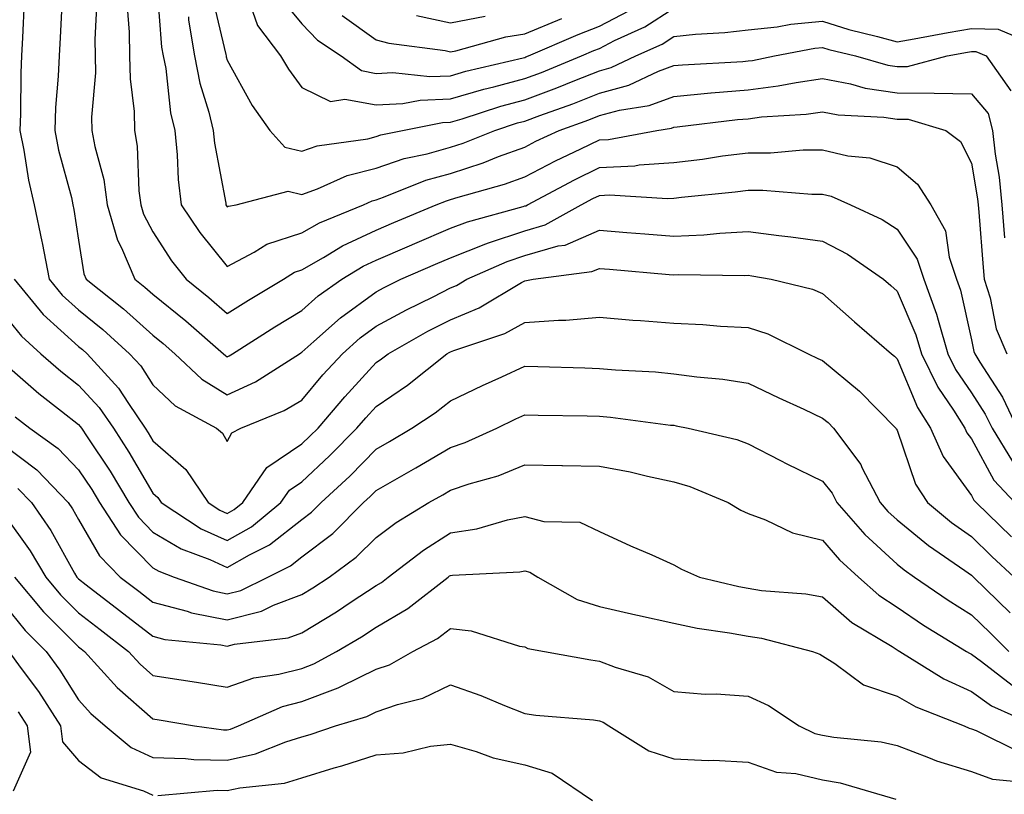
# Model space of a CAD drawing. Units: inches. Extents: x 1042403 to 1043838, y 7226618 to 7229258.
# Drawn here: x 1042820 to 1042952, y 7227783 to 7227887 of the extents above; entities that cross this region are included whole.
import ezdxf

# ---------------------------------------------------------------- set-up
doc = ezdxf.new("R2010")
doc.units = ezdxf.units.IN
doc.header["$MEASUREMENT"] = 0
doc.layers.add('Contour_10427226', color=7, linetype='Continuous', true_color=0xed8da4)

msp = doc.modelspace()

# ---------------------------------------------------------------- linework, layer by layer
at = {"layer": 'Contour_10427226'}
for points in [[(1042838.6, 7227891.36, 2864), (1042839.22, 7227883.1, 2864), (1042839.44, 7227881.92, 2864), (1042839.77, 7227880.21, 2864), (1042840.43, 7227874.29, 2864), (1042840.98, 7227871.92, 2864), (1042841.33, 7227868.64, 2864), (1042841.45, 7227865.33, 2864), (1042841.86, 7227861.92, 2864), (1042844.34, 7227858.22, 2864), (1042848.05, 7227853.64, 2864), (1042851.68, 7227855.54, 2864), (1042853.36, 7227856.62, 2864), (1042858.05, 7227858.14, 2864), (1042860.45, 7227859.52, 2864), (1042866.35, 7227861.92, 2864), (1042867.52, 7227862.45, 2864), (1042868.05, 7227862.58, 2864), (1042869.05, 7227862.93, 2864), (1042874.75, 7227865.21, 2864), (1042878.05, 7227866.14, 2864), (1042882.42, 7227867.55, 2864), (1042884.51, 7227868.39, 2864), (1042888.05, 7227869.67, 2864), (1042889.53, 7227870.45, 2864), (1042892.66, 7227871.92, 2864), (1042896.62, 7227873.35, 2864), (1042898.05, 7227873.9, 2864), (1042900.76, 7227874.63, 2864), (1042904.73, 7227875.25, 2864), (1042908.05, 7227876.48, 2864), (1042913.03, 7227876.94, 2864), (1042913.07, 7227876.94, 2864), (1042918.05, 7227877.37, 2864), (1042922.09, 7227877.88, 2864), (1042924.5, 7227878.37, 2864), (1042928.05, 7227878.88, 2864), (1042931.8, 7227878.16, 2864), (1042933.75, 7227877.61, 2864), (1042938.05, 7227876.96, 2864), (1042943.05, 7227876.92, 2864), (1042948.05, 7227876.84, 2864), (1042950.32, 7227874.18, 2864), (1042950.88, 7227871.92, 2864), (1042951.23, 7227868.73, 2864), (1042951.76, 7227865.64, 2864), (1042952.13, 7227861.92, 2864), (1042952.48, 7227857.49, 2864)], [(1042820.73, 7227889.25, 2860), (1042820.53, 7227884.39, 2860), (1042820.41, 7227881.92, 2860), (1042820.3, 7227879.67, 2860), (1042820.26, 7227874.12, 2860), (1042820.16, 7227871.92, 2860), (1042820.69, 7227869.27, 2860), (1042821.35, 7227865.22, 2860), (1042822.09, 7227861.92, 2860), (1042823.13, 7227857.01, 2860), (1042823.17, 7227856.8, 2860), (1042824.09, 7227851.92, 2860), (1042825.88, 7227849.76, 2860), (1042828.05, 7227847.79, 2860), (1042831.31, 7227845.18, 2860), (1042834.92, 7227841.92, 2860), (1042836.41, 7227840.29, 2860), (1042838.05, 7227837.72, 2860), (1042841.06, 7227834.93, 2860), (1042846.59, 7227831.92, 2860), (1042847.39, 7227831.26, 2860), (1042848.05, 7227830.12, 2860), (1042848.67, 7227831.29, 2860), (1042849.89, 7227831.92, 2860), (1042855.69, 7227834.28, 2860), (1042858.05, 7227835.68, 2860), (1042860.9, 7227839.07, 2860), (1042863.54, 7227841.92, 2860), (1042865.92, 7227844.05, 2860), (1042868.05, 7227845.6, 2860), (1042872.13, 7227847.83, 2860), (1042875.71, 7227849.58, 2860), (1042878.05, 7227850.76, 2860), (1042878.87, 7227851.1, 2860), (1042880.24, 7227851.92, 2860), (1042885.65, 7227854.32, 2860), (1042888.05, 7227855.12, 2860), (1042892.52, 7227856.39, 2860), (1042893.46, 7227856.51, 2860), (1042898.05, 7227858.53, 2860), (1042901.74, 7227858.22, 2860), (1042904.16, 7227858.03, 2860), (1042908.05, 7227857.7, 2860), (1042912.07, 7227857.89, 2860), (1042914.26, 7227858.13, 2860), (1042918.05, 7227858.34, 2860), (1042922.17, 7227857.79, 2860), (1042923.77, 7227857.64, 2860), (1042928.05, 7227857.03, 2860), (1042931.41, 7227855.28, 2860), (1042936.25, 7227851.92, 2860), (1042937.21, 7227851.07, 2860), (1042938.05, 7227850.34, 2860), (1042940.59, 7227844.46, 2860), (1042941.33, 7227841.92, 2860), (1042943.54, 7227837.41, 2860), (1042945.65, 7227834.32, 2860), (1042947.17, 7227831.92, 2860), (1042947.44, 7227831.31, 2860), (1042948.05, 7227830.47, 2860), (1042951.06, 7227824.92, 2860), (1042953.87, 7227821.92, 2860)], [(1042825.88, 7227889.76, 2861), (1042825.57, 7227884.4, 2861), (1042825.45, 7227881.92, 2861), (1042825.32, 7227879.2, 2861), (1042824.98, 7227875, 2861), (1042824.85, 7227871.92, 2861), (1042825.37, 7227869.25, 2861), (1042827.09, 7227862.89, 2861), (1042827.31, 7227861.92, 2861), (1042827.42, 7227861.3, 2861), (1042828.05, 7227857.15, 2861), (1042828.77, 7227852.64, 2861), (1042829.09, 7227851.92, 2861), (1042834.09, 7227847.96, 2861), (1042838.05, 7227844.41, 2861), (1042839.42, 7227843.3, 2861), (1042841.02, 7227841.92, 2861), (1042844.63, 7227838.5, 2861), (1042848.05, 7227836.38, 2861), (1042851.82, 7227838.15, 2861), (1042857.74, 7227841.92, 2861), (1042857.93, 7227842.04, 2861), (1042858.05, 7227842.12, 2861), (1042859.69, 7227843.57, 2861), (1042863.25, 7227846.73, 2861), (1042868.05, 7227850.22, 2861), (1042869.14, 7227850.83, 2861), (1042871.39, 7227851.92, 2861), (1042876.02, 7227853.95, 2861), (1042878.05, 7227854.8, 2861), (1042882.8, 7227856.67, 2861), (1042883.15, 7227856.82, 2861), (1042888.05, 7227858.44, 2861), (1042890.76, 7227859.21, 2861), (1042895.59, 7227861.92, 2861), (1042897.19, 7227862.77, 2861), (1042898.05, 7227863.19, 2861), (1042899.4, 7227863.26, 2861), (1042907.21, 7227862.76, 2861), (1042908.05, 7227862.82, 2861), (1042909.07, 7227862.95, 2861), (1042916.31, 7227863.66, 2861), (1042918.05, 7227863.88, 2861), (1042920.02, 7227863.88, 2861), (1042926.62, 7227863.36, 2861), (1042928.05, 7227863.36, 2861), (1042929.22, 7227863.08, 2861), (1042931.8, 7227861.92, 2861), (1042936.06, 7227859.94, 2861), (1042938.05, 7227858.64, 2861), (1042940.78, 7227854.64, 2861), (1042941.66, 7227851.92, 2861), (1042943.36, 7227847.24, 2861), (1042943.56, 7227846.42, 2861), (1042944.87, 7227841.92, 2861), (1042945.92, 7227839.79, 2861), (1042948.05, 7227836.67, 2861), (1042949.92, 7227833.79, 2861), (1042950.82, 7227831.92, 2861), (1042953.58, 7227827.45, 2861)], [(1042830.53, 7227889.45, 2862), (1042830.26, 7227884.13, 2862), (1042830.3, 7227881.92, 2862), (1042830.34, 7227879.63, 2862), (1042829.81, 7227873.69, 2862), (1042829.85, 7227871.92, 2862), (1042830.24, 7227869.74, 2862), (1042831.45, 7227865.31, 2862), (1042831.92, 7227861.92, 2862), (1042833.3, 7227857.16, 2862), (1042833.85, 7227856.12, 2862), (1042835.63, 7227851.92, 2862), (1042836.98, 7227850.86, 2862), (1042838.05, 7227849.9, 2862), (1042842.46, 7227846.32, 2862), (1042847.52, 7227841.92, 2862), (1042847.8, 7227841.67, 2862), (1042848.05, 7227841.51, 2862), (1042848.32, 7227841.65, 2862), (1042848.75, 7227841.92, 2862), (1042854.44, 7227845.54, 2862), (1042858.05, 7227847.73, 2862), (1042860.28, 7227849.69, 2862), (1042863.46, 7227851.92, 2862), (1042866.31, 7227853.67, 2862), (1042868.05, 7227854.48, 2862), (1042872.54, 7227856.41, 2862), (1042873.25, 7227856.72, 2862), (1042878.05, 7227858.76, 2862), (1042880.32, 7227859.64, 2862), (1042887.82, 7227861.69, 2862), (1042888.05, 7227861.76, 2862), (1042888.17, 7227861.79, 2862), (1042888.4, 7227861.92, 2862), (1042894.69, 7227865.28, 2862), (1042898.05, 7227866.92, 2862), (1042902.8, 7227867.17, 2862), (1042903.42, 7227867.29, 2862), (1042908.05, 7227867.61, 2862), (1042911.9, 7227868.07, 2862), (1042914.61, 7227868.48, 2862), (1042918.05, 7227868.92, 2862), (1042921.04, 7227868.92, 2862), (1042925.43, 7227869.3, 2862), (1042928.05, 7227869.31, 2862), (1042931.45, 7227868.52, 2862), (1042934.38, 7227868.24, 2862), (1042938.05, 7227867.01, 2862), (1042940.82, 7227864.69, 2862), (1042942.58, 7227861.92, 2862), (1042944.55, 7227858.42, 2862), (1042945.08, 7227854.9, 2862), (1042946.04, 7227851.92, 2862), (1042946.59, 7227850.46, 2862), (1042948.05, 7227843.76, 2862), (1042948.36, 7227842.23, 2862), (1042948.5, 7227841.92, 2862), (1042949.16, 7227840.8, 2862), (1042952.23, 7227836.1, 2862), (1042954.22, 7227831.92, 2862)], [(1042846.02, 7227889.89, 2866), (1042847.85, 7227882.11, 2866), (1042847.89, 7227881.92, 2866), (1042847.91, 7227881.79, 2866), (1042848.05, 7227881.37, 2866), (1042851.39, 7227875.26, 2866), (1042853.75, 7227871.92, 2866), (1042855.8, 7227869.67, 2866), (1042858.05, 7227869.12, 2866), (1042860.12, 7227869.85, 2866), (1042866.94, 7227870.8, 2866), (1042868.05, 7227871.09, 2866), (1042868.67, 7227871.3, 2866), (1042871.59, 7227871.92, 2866), (1042876.98, 7227872.99, 2866), (1042878.05, 7227873.03, 2866), (1042879.61, 7227873.49, 2866), (1042884.81, 7227875.15, 2866), (1042888.05, 7227876.02, 2866), (1042892.35, 7227877.62, 2866), (1042894.75, 7227878.62, 2866), (1042898.05, 7227879.92, 2866), (1042899.63, 7227880.35, 2866), (1042902.95, 7227881.92, 2866), (1042906.47, 7227883.51, 2866), (1042908.05, 7227884.53, 2866), (1042910.96, 7227884.83, 2866), (1042914.92, 7227885.05, 2866), (1042918.05, 7227885.41, 2866), (1042921.96, 7227885.84, 2866), (1042923.79, 7227886.18, 2866), (1042928.05, 7227886.57, 2866), (1042931.59, 7227885.45, 2866), (1042935.45, 7227884.53, 2866), (1042938.05, 7227883.8, 2866), (1042940.34, 7227884.2, 2866), (1042944.92, 7227885.05, 2866), (1042948.05, 7227885.6, 2866), (1042951.64, 7227885.51, 2866), (1042956.51, 7227883.46, 2866)], [(1042855.49, 7227889.37, 2868), (1042858.05, 7227886.24, 2868), (1042860.16, 7227884.04, 2868), (1042863.34, 7227881.92, 2868), (1042866.08, 7227879.95, 2868), (1042868.05, 7227879.58, 2868), (1042870.28, 7227879.7, 2868), (1042875.28, 7227879.16, 2868), (1042878.05, 7227879.26, 2868), (1042880.1, 7227879.86, 2868), (1042887.8, 7227881.66, 2868), (1042888.05, 7227881.72, 2868), (1042888.19, 7227881.78, 2868), (1042888.54, 7227881.92, 2868), (1042895.18, 7227884.8, 2868), (1042898.05, 7227885.92, 2868), (1042902.01, 7227887.96, 2868)], [(1042834.59, 7227888.46, 2863), (1042834.87, 7227885.09, 2863), (1042834.92, 7227881.92, 2863), (1042834.98, 7227878.85, 2863), (1042835.53, 7227874.45, 2863), (1042835.57, 7227871.92, 2863), (1042835.94, 7227869.81, 2863), (1042836.16, 7227863.81, 2863), (1042836.41, 7227861.92, 2863), (1042836.78, 7227860.65, 2863), (1042838.05, 7227858.27, 2863), (1042840.53, 7227854.41, 2863), (1042842.5, 7227851.92, 2863), (1042845.59, 7227849.45, 2863), (1042848.05, 7227847.31, 2863), (1042850.88, 7227849.1, 2863), (1042855.61, 7227851.92, 2863), (1042857.09, 7227852.87, 2863), (1042858.05, 7227853.18, 2863), (1042860.98, 7227854.85, 2863), (1042863.54, 7227856.42, 2863), (1042868.05, 7227858.51, 2863), (1042870.43, 7227859.54, 2863), (1042876.14, 7227861.92, 2863), (1042877.5, 7227862.47, 2863), (1042878.05, 7227862.62, 2863), (1042879.09, 7227862.96, 2863), (1042885.28, 7227864.69, 2863), (1042888.05, 7227865.7, 2863), (1042892.15, 7227867.83, 2863), (1042895.57, 7227869.44, 2863), (1042898.05, 7227870.65, 2863), (1042899.26, 7227870.71, 2863), (1042905.76, 7227871.92, 2863), (1042907.74, 7227872.22, 2863), (1042908.05, 7227872.34, 2863), (1042908.52, 7227872.38, 2863), (1042916.6, 7227873.37, 2863), (1042918.05, 7227873.48, 2863), (1042919.85, 7227873.72, 2863), (1042925.86, 7227874.11, 2863), (1042928.05, 7227874.42, 2863), (1042930.16, 7227874.02, 2863), (1042936.27, 7227873.7, 2863), (1042938.05, 7227873.42, 2863), (1042939.53, 7227873.41, 2863), (1042944.63, 7227871.92, 2863), (1042946.57, 7227870.44, 2863), (1042948.05, 7227867.52, 2863), (1042948.87, 7227862.73, 2863), (1042948.95, 7227861.92, 2863), (1042949.03, 7227860.95, 2863), (1042949.63, 7227853.51, 2863), (1042949.77, 7227851.92, 2863), (1042950.55, 7227849.42, 2863), (1042951.39, 7227845.27, 2863), (1042952.82, 7227841.92, 2863)], [(1042851.14, 7227888.84, 2867), (1042852.11, 7227885.99, 2867), (1042855.22, 7227881.92, 2867), (1042856.27, 7227880.13, 2867), (1042858.05, 7227877.68, 2867), (1042861.92, 7227875.79, 2867), (1042863.85, 7227876.12, 2867), (1042868.05, 7227875.34, 2867), (1042871.66, 7227875.52, 2867), (1042873.99, 7227875.99, 2867), (1042878.05, 7227876.15, 2867), (1042882.52, 7227877.45, 2867), (1042883.89, 7227877.77, 2867), (1042888.05, 7227878.87, 2867), (1042890.26, 7227879.7, 2867), (1042895.67, 7227881.92, 2867), (1042897.33, 7227882.64, 2867), (1042898.05, 7227882.93, 2867), (1042900.1, 7227883.97, 2867), (1042904.16, 7227885.81, 2867), (1042908.05, 7227888.32, 2867)], [(1042842.82, 7227887.15, 2865), (1042842.85, 7227886.71, 2865), (1042843.66, 7227881.92, 2865), (1042844.38, 7227878.25, 2865), (1042845.59, 7227874.38, 2865), (1042846.17, 7227871.92, 2865), (1042846.35, 7227870.22, 2865), (1042847.84, 7227862.14, 2865), (1042847.85, 7227861.92, 2865), (1042847.93, 7227861.8, 2865), (1042848.05, 7227861.66, 2865), (1042848.23, 7227861.74, 2865), (1042849.26, 7227861.92, 2865), (1042856.21, 7227863.77, 2865), (1042858.05, 7227863.31, 2865), (1042860.18, 7227864.06, 2865), (1042864.14, 7227865.84, 2865), (1042868.05, 7227866.83, 2865), (1042871.84, 7227868.12, 2865), (1042874.91, 7227868.78, 2865), (1042878.05, 7227869.66, 2865), (1042879.75, 7227870.21, 2865), (1042884.01, 7227871.92, 2865), (1042887.07, 7227872.91, 2865), (1042888.05, 7227873.16, 2865), (1042890.04, 7227873.91, 2865), (1042894.48, 7227875.49, 2865), (1042898.05, 7227876.91, 2865), (1042902, 7227877.97, 2865), (1042906, 7227879.87, 2865), (1042908.05, 7227880.63, 2865), (1042909.22, 7227880.74, 2865), (1042917.31, 7227881.19, 2865), (1042918.05, 7227881.25, 2865), (1042918.64, 7227881.32, 2865), (1042921.57, 7227881.92, 2865), (1042927.01, 7227882.95, 2865), (1042928.05, 7227883.04, 2865), (1042928.91, 7227882.77, 2865), (1042932.46, 7227881.92, 2865), (1042936.82, 7227880.69, 2865), (1042938.05, 7227880.49, 2865), (1042939.48, 7227880.48, 2865), (1042944.79, 7227881.92, 2865), (1042947.54, 7227882.43, 2865), (1042948.05, 7227882.52, 2865), (1042948.64, 7227882.51, 2865), (1042950.02, 7227881.92, 2865), (1042953.36, 7227877.23, 2865)], [(1042863.48, 7227887.36, 2869), (1042868.05, 7227884.08, 2869), (1042869.77, 7227883.63, 2869), (1042877.33, 7227882.64, 2869), (1042878.05, 7227882.49, 2869), (1042878.75, 7227882.62, 2869), (1042885.49, 7227884.48, 2869), (1042888.05, 7227884.89, 2869), (1042893.01, 7227886.95, 2869)], [(1042873.48, 7227887.36, 2870), (1042878.05, 7227886.38, 2870), (1042882.7, 7227887.28, 2870)], [(1042819.4, 7227851.92, 2859), (1042823.32, 7227847.19, 2859), (1042828.05, 7227842.9, 2859), (1042828.6, 7227842.47, 2859), (1042829.2, 7227841.92, 2859), (1042833.42, 7227837.29, 2859), (1042834.75, 7227835.22, 2859), (1042837, 7227831.92, 2859), (1042837.42, 7227831.29, 2859), (1042838.05, 7227830.2, 2859), (1042842.48, 7227826.35, 2859), (1042845.49, 7227821.92, 2859), (1042847.03, 7227820.9, 2859), (1042848.05, 7227820.46, 2859), (1042848.99, 7227820.98, 2859), (1042850.12, 7227821.92, 2859), (1042853.36, 7227826.61, 2859), (1042858.05, 7227829.79, 2859), (1042859.14, 7227830.82, 2859), (1042860.24, 7227831.92, 2859), (1042863.83, 7227836.14, 2859), (1042868.05, 7227840.72, 2859), (1042868.77, 7227841.21, 2859), (1042869.65, 7227841.92, 2859), (1042875.02, 7227844.94, 2859), (1042878.05, 7227846.47, 2859), (1042881.92, 7227848.06, 2859), (1042887.6, 7227851.48, 2859), (1042888.05, 7227851.71, 2859), (1042888.25, 7227851.73, 2859), (1042889.16, 7227851.92, 2859), (1042897.03, 7227852.95, 2859), (1042898.05, 7227853.38, 2859), (1042899.4, 7227853.28, 2859), (1042907.41, 7227852.56, 2859), (1042908.05, 7227852.52, 2859), (1042908.67, 7227852.55, 2859), (1042917.54, 7227852.43, 2859), (1042918.05, 7227852.46, 2859), (1042918.52, 7227852.4, 2859), (1042921.12, 7227851.92, 2859), (1042926.7, 7227850.57, 2859), (1042928.05, 7227850.01, 2859), (1042932.35, 7227846.22, 2859), (1042937.29, 7227841.92, 2859), (1042937.7, 7227841.58, 2859), (1042938.05, 7227841.23, 2859), (1042940.8, 7227834.68, 2859), (1042942.56, 7227831.92, 2859), (1042944.26, 7227828.13, 2859), (1042948.05, 7227822.86, 2859), (1042948.38, 7227822.25, 2859), (1042948.69, 7227821.92, 2859), (1042953.42, 7227817.3, 2859)], [(1042818.05, 7227847.16, 2858), (1042820.39, 7227844.26, 2858), (1042823.01, 7227841.92, 2858), (1042825.69, 7227839.55, 2858), (1042828.05, 7227837.69, 2858), (1042830.82, 7227834.7, 2858), (1042832.74, 7227831.92, 2858), (1042834.83, 7227828.7, 2858), (1042838.05, 7227823.17, 2858), (1042838.71, 7227822.58, 2858), (1042839.16, 7227821.92, 2858), (1042844.53, 7227818.41, 2858), (1042848.05, 7227816.84, 2858), (1042851.29, 7227818.68, 2858), (1042855.26, 7227821.92, 2858), (1042856.39, 7227823.57, 2858), (1042858.05, 7227824.69, 2858), (1042861.78, 7227828.18, 2858), (1042865.47, 7227831.92, 2858), (1042866.66, 7227833.31, 2858), (1042868.05, 7227834.81, 2858), (1042872.27, 7227837.7, 2858), (1042877.56, 7227841.92, 2858), (1042877.87, 7227842.1, 2858), (1042878.05, 7227842.18, 2858), (1042878.5, 7227842.37, 2858), (1042885.34, 7227844.63, 2858), (1042888.05, 7227846.1, 2858), (1042892.58, 7227846.44, 2858), (1042893.56, 7227846.41, 2858), (1042898.05, 7227846.84, 2858), (1042902.56, 7227846.44, 2858), (1042903.6, 7227846.38, 2858), (1042908.05, 7227846.01, 2858), (1042911.96, 7227845.83, 2858), (1042914.34, 7227845.63, 2858), (1042918.05, 7227845.44, 2858), (1042920.71, 7227844.58, 2858), (1042926.1, 7227841.92, 2858), (1042927.42, 7227841.29, 2858), (1042928.05, 7227840.99, 2858), (1042933.01, 7227836.88, 2858), (1042937.89, 7227831.92, 2858), (1042937.95, 7227831.83, 2858), (1042938.05, 7227831.63, 2858), (1042940.53, 7227824.4, 2858), (1042942.15, 7227821.92, 2858), (1042945.39, 7227819.25, 2858), (1042948.05, 7227817.37, 2858), (1042950.8, 7227814.68, 2858), (1042953.79, 7227811.92, 2858)], [(1042818.05, 7227840.65, 2857), (1042822.7, 7227836.57, 2857), (1042825.76, 7227834.21, 2857), (1042828.05, 7227832.42, 2857), (1042828.28, 7227832.15, 2857), (1042828.46, 7227831.92, 2857), (1042829.2, 7227830.77, 2857), (1042832.29, 7227826.15, 2857), (1042834.81, 7227821.92, 2857), (1042836.1, 7227819.96, 2857), (1042838.05, 7227817.96, 2857), (1042841.84, 7227815.71, 2857), (1042845.69, 7227814.27, 2857), (1042848.05, 7227813.22, 2857), (1042851.04, 7227814.92, 2857), (1042853.73, 7227816.25, 2857), (1042858.05, 7227819.63, 2857), (1042859.36, 7227820.62, 2857), (1042860.65, 7227821.92, 2857), (1042864.5, 7227825.48, 2857), (1042868.05, 7227829.1, 2857), (1042869.85, 7227830.12, 2857), (1042872.87, 7227831.92, 2857), (1042875.98, 7227833.98, 2857), (1042878.05, 7227835.6, 2857), (1042882.33, 7227837.63, 2857), (1042884.94, 7227838.81, 2857), (1042888.05, 7227840.25, 2857), (1042889.77, 7227840.2, 2857), (1042896.12, 7227840, 2857), (1042898.05, 7227839.95, 2857), (1042900.22, 7227839.75, 2857), (1042905.59, 7227839.47, 2857), (1042908.05, 7227839.23, 2857), (1042911.17, 7227838.8, 2857), (1042914.63, 7227838.49, 2857), (1042918.05, 7227837.95, 2857), (1042922.15, 7227836.01, 2857), (1042925.51, 7227834.46, 2857), (1042928.05, 7227833.28, 2857), (1042928.79, 7227832.66, 2857), (1042929.51, 7227831.92, 2857), (1042933.17, 7227827.04, 2857), (1042933.34, 7227826.63, 2857), (1042935.78, 7227821.92, 2857), (1042936.84, 7227820.71, 2857), (1042938.05, 7227819.61, 2857), (1042942.29, 7227816.16, 2857), (1042947.17, 7227812.8, 2857), (1042948.05, 7227812.17, 2857), (1042948.32, 7227811.92, 2857), (1042953.25, 7227807.12, 2857)], [(1042819.55, 7227833.42, 2856), (1042821.51, 7227831.92, 2856), (1042825.34, 7227829.2, 2856), (1042828.05, 7227826.34, 2856), (1042829.83, 7227823.69, 2856), (1042830.88, 7227821.92, 2856), (1042833.71, 7227817.57, 2856), (1042838.05, 7227813.15, 2856), (1042838.83, 7227812.69, 2856), (1042840.9, 7227811.92, 2856), (1042846.17, 7227810.05, 2856), (1042848.05, 7227809.66, 2856), (1042849.85, 7227810.13, 2856), (1042853.48, 7227811.92, 2856), (1042856.55, 7227813.43, 2856), (1042858.05, 7227814.62, 2856), (1042862.21, 7227817.76, 2856), (1042866.37, 7227821.92, 2856), (1042867.23, 7227822.73, 2856), (1042868.05, 7227823.56, 2856), (1042871.84, 7227825.71, 2856), (1042873.38, 7227826.58, 2856), (1042878.05, 7227829.31, 2856), (1042880, 7227829.98, 2856), (1042884.28, 7227831.92, 2856), (1042886.82, 7227833.15, 2856), (1042888.05, 7227833.72, 2856), (1042889.81, 7227833.68, 2856), (1042896.39, 7227833.57, 2856), (1042898.05, 7227833.53, 2856), (1042899.53, 7227833.4, 2856), (1042907.62, 7227832.34, 2856), (1042908.05, 7227832.3, 2856), (1042908.38, 7227832.25, 2856), (1042909.98, 7227831.92, 2856), (1042916.51, 7227830.38, 2856), (1042918.05, 7227829.82, 2856), (1042922.39, 7227827.58, 2856), (1042923.26, 7227827.13, 2856), (1042928.05, 7227824.78, 2856), (1042929.32, 7227823.18, 2856), (1042929.96, 7227821.92, 2856), (1042933.73, 7227817.61, 2856), (1042938.05, 7227813.66, 2856), (1042939.01, 7227812.88, 2856), (1042940.41, 7227811.92, 2856), (1042944.94, 7227808.8, 2856), (1042948.05, 7227806.85, 2856), (1042950.55, 7227804.42, 2856), (1042953.09, 7227801.92, 2856)], [(1042818.05, 7227829.62, 2855), (1042822.44, 7227826.31, 2855), (1042826.66, 7227821.92, 2855), (1042827.23, 7227821.1, 2855), (1042828.05, 7227819.63, 2855), (1042830.88, 7227814.75, 2855), (1042833.66, 7227811.92, 2855), (1042836.14, 7227810.01, 2855), (1042838.05, 7227808.53, 2855), (1042842.64, 7227807.33, 2855), (1042843.25, 7227807.12, 2855), (1042848.05, 7227806.15, 2855), (1042852.64, 7227807.33, 2855), (1042854.26, 7227808.13, 2855), (1042858.05, 7227809.56, 2855), (1042859.53, 7227810.45, 2855), (1042861.72, 7227811.92, 2855), (1042865.39, 7227814.57, 2855), (1042868.05, 7227817.22, 2855), (1042870.75, 7227819.23, 2855), (1042875.14, 7227821.92, 2855), (1042877, 7227822.96, 2855), (1042878.05, 7227823.58, 2855), (1042880.57, 7227824.43, 2855), (1042884.46, 7227825.51, 2855), (1042888.05, 7227826.97, 2855), (1042893.01, 7227826.89, 2855), (1042893.09, 7227826.89, 2855), (1042898.05, 7227826.8, 2855), (1042902.17, 7227826.04, 2855), (1042904.51, 7227825.45, 2855), (1042908.05, 7227824.71, 2855), (1042910.2, 7227824.07, 2855), (1042915.37, 7227821.92, 2855), (1042917.05, 7227820.91, 2855), (1042918.05, 7227820.44, 2855), (1042920.37, 7227819.6, 2855), (1042923.99, 7227817.86, 2855), (1042928.05, 7227816.87, 2855), (1042930.34, 7227814.21, 2855), (1042932.87, 7227811.92, 2855), (1042935.59, 7227809.47, 2855), (1042938.05, 7227807.88, 2855), (1042941.6, 7227805.47, 2855), (1042947.39, 7227801.92, 2855), (1042947.8, 7227801.67, 2855), (1042948.05, 7227801.55, 2855), (1042949.4, 7227800.56, 2855), (1042953.52, 7227797.4, 2855)], [(1042819.92, 7227823.8, 2854), (1042821.72, 7227821.92, 2854), (1042824.32, 7227818.19, 2854), (1042827.52, 7227812.45, 2854), (1042827.84, 7227811.92, 2854), (1042827.93, 7227811.8, 2854), (1042828.05, 7227811.69, 2854), (1042829.09, 7227810.89, 2854), (1042833.56, 7227807.43, 2854), (1042838.05, 7227803.97, 2854), (1042839.67, 7227803.54, 2854), (1042847.17, 7227802.81, 2854), (1042848.05, 7227802.62, 2854), (1042849.01, 7227802.88, 2854), (1042856.21, 7227803.75, 2854), (1042858.05, 7227804.44, 2854), (1042862.72, 7227807.24, 2854), (1042864.71, 7227808.59, 2854), (1042868.05, 7227810.78, 2854), (1042868.77, 7227811.2, 2854), (1042869.69, 7227811.92, 2854), (1042874.42, 7227815.54, 2854), (1042878.05, 7227817.87, 2854), (1042881.59, 7227818.39, 2854), (1042885.71, 7227819.58, 2854), (1042888.05, 7227820.03, 2854), (1042890.59, 7227819.39, 2854), (1042895.41, 7227819.28, 2854), (1042898.05, 7227818.05, 2854), (1042902.25, 7227816.13, 2854), (1042905.08, 7227814.89, 2854), (1042908.05, 7227813.56, 2854), (1042909.1, 7227812.96, 2854), (1042911.51, 7227811.92, 2854), (1042916.78, 7227810.64, 2854), (1042918.05, 7227810.41, 2854), (1042919.85, 7227810.13, 2854), (1042925.8, 7227809.68, 2854), (1042928.05, 7227809.26, 2854), (1042931.96, 7227805.83, 2854), (1042937.39, 7227802.59, 2854), (1042938.05, 7227802.15, 2854), (1042938.19, 7227802.06, 2854), (1042938.42, 7227801.92, 2854), (1042944.36, 7227798.24, 2854), (1042948.05, 7227796.56, 2854), (1042950.75, 7227794.62, 2854), (1042956.76, 7227791.92, 2854)], [(1042818.05, 7227820.32, 2853), (1042821.57, 7227815.44, 2853), (1042823.66, 7227811.92, 2853), (1042825.65, 7227809.52, 2853), (1042828.05, 7227807.12, 2853), (1042830.98, 7227804.85, 2853), (1042834.79, 7227801.92, 2853), (1042836.33, 7227800.2, 2853), (1042838.05, 7227798.71, 2853), (1042841.86, 7227798.11, 2853), (1042843.93, 7227797.8, 2853), (1042848.05, 7227797.13, 2853), (1042851.6, 7227798.36, 2853), (1042854.98, 7227798.86, 2853), (1042858.05, 7227799.64, 2853), (1042859.69, 7227800.27, 2853), (1042862.72, 7227801.92, 2853), (1042866.08, 7227803.88, 2853), (1042868.05, 7227805.18, 2853), (1042872.31, 7227807.67, 2853), (1042877.74, 7227811.92, 2853), (1042877.91, 7227812.06, 2853), (1042878.05, 7227812.14, 2853), (1042878.32, 7227812.19, 2853), (1042887.35, 7227812.62, 2853), (1042888.05, 7227812.76, 2853), (1042888.71, 7227812.59, 2853), (1042889.79, 7227811.92, 2853), (1042895.06, 7227808.92, 2853), (1042898.05, 7227807.97, 2853), (1042902.97, 7227806.85, 2853), (1042903.17, 7227806.8, 2853), (1042908.05, 7227805.7, 2853), (1042911.19, 7227805.06, 2853), (1042915.53, 7227804.44, 2853), (1042918.05, 7227803.98, 2853), (1042919.83, 7227803.71, 2853), (1042926.68, 7227801.92, 2853), (1042927.68, 7227801.55, 2853), (1042928.05, 7227801.31, 2853), (1042929.69, 7227800.29, 2853), (1042933.54, 7227797.42, 2853), (1042938.05, 7227795.92, 2853), (1042940.59, 7227794.47, 2853), (1042947.09, 7227791.92, 2853), (1042947.76, 7227791.62, 2853), (1042948.05, 7227791.53, 2853), (1042948.67, 7227791.3, 2853), (1042954.55, 7227788.41, 2853)], [(1042819.46, 7227811.92, 2852), (1042823.36, 7227807.23, 2852), (1042828.05, 7227802.55, 2852), (1042828.4, 7227802.27, 2852), (1042828.85, 7227801.92, 2852), (1042833.23, 7227797.09, 2852), (1042838.05, 7227792.89, 2852), (1042838.89, 7227792.75, 2852), (1042843.64, 7227791.92, 2852), (1042847.52, 7227791.4, 2852), (1042848.05, 7227791.38, 2852), (1042848.48, 7227791.48, 2852), (1042849.57, 7227791.92, 2852), (1042855.45, 7227794.51, 2852), (1042858.05, 7227795.18, 2852), (1042862.95, 7227797.03, 2852), (1042863.4, 7227797.27, 2852), (1042868.05, 7227799.52, 2852), (1042869.83, 7227800.14, 2852), (1042872.99, 7227801.92, 2852), (1042876.29, 7227803.68, 2852), (1042878.05, 7227805.01, 2852), (1042880.84, 7227804.71, 2852), (1042887.33, 7227802.63, 2852), (1042888.05, 7227802.53, 2852), (1042888.46, 7227802.33, 2852), (1042890.67, 7227801.92, 2852), (1042896.92, 7227800.78, 2852), (1042898.05, 7227800.63, 2852), (1042900.18, 7227799.79, 2852), (1042904.63, 7227798.5, 2852), (1042908.05, 7227796.56, 2852), (1042912.29, 7227796.17, 2852), (1042913.73, 7227796.24, 2852), (1042918.05, 7227795.93, 2852), (1042920.8, 7227794.67, 2852), (1042924.89, 7227791.92, 2852), (1042927.03, 7227790.9, 2852), (1042928.05, 7227790.66, 2852), (1042929.57, 7227790.4, 2852), (1042935.9, 7227789.77, 2852), (1042938.05, 7227789.3, 2852), (1042942.27, 7227787.69, 2852), (1042943.34, 7227787.21, 2852), (1042948.05, 7227785.8, 2852), (1042950.88, 7227784.76, 2852), (1042955.65, 7227784.32, 2852)], [(1042818.05, 7227808.21, 2851), (1042820.88, 7227804.75, 2851), (1042823.71, 7227801.92, 2851), (1042825.53, 7227799.41, 2851), (1042828.05, 7227795.43, 2851), (1042829.71, 7227793.57, 2851), (1042831.64, 7227791.92, 2851), (1042835.14, 7227789, 2851), (1042838.05, 7227787.68, 2851), (1042842.41, 7227787.56, 2851), (1042843.54, 7227787.42, 2851), (1042848.05, 7227787.31, 2851), (1042851.82, 7227788.15, 2851), (1042855.92, 7227789.8, 2851), (1042858.05, 7227790.43, 2851), (1042859.18, 7227790.78, 2851), (1042862.6, 7227791.92, 2851), (1042866.8, 7227793.18, 2851), (1042868.05, 7227793.79, 2851), (1042870.92, 7227794.79, 2851), (1042874.34, 7227795.64, 2851), (1042878.05, 7227797.43, 2851), (1042882.13, 7227796, 2851), (1042885.32, 7227794.65, 2851), (1042888.05, 7227793.59, 2851), (1042889.51, 7227793.38, 2851), (1042897.25, 7227792.72, 2851), (1042898.05, 7227792.61, 2851), (1042898.54, 7227792.42, 2851), (1042899.32, 7227791.92, 2851), (1042904.69, 7227788.56, 2851), (1042908.05, 7227787.49, 2851), (1042912.7, 7227787.27, 2851), (1042913.42, 7227787.3, 2851), (1042918.05, 7227787.04, 2851), (1042921.86, 7227785.72, 2851), (1042924.46, 7227785.52, 2851), (1042928.05, 7227784.68, 2851), (1042930.39, 7227784.26, 2851), (1042937.89, 7227782.08, 2851)], [(1042818.67, 7227801.92, 2850), (1042820.37, 7227799.61, 2850), (1042822.66, 7227796.53, 2850), (1042825.65, 7227791.92, 2850), (1042825.92, 7227789.79, 2850), (1042828.05, 7227787.29, 2850), (1042831.08, 7227784.95, 2850), (1042836.78, 7227783.18, 2850), (1042838.05, 7227782.61, 2850)], [(1042819.94, 7227793.8, 2849), (1042821.17, 7227791.92, 2849), (1042821.6, 7227788.37, 2849), (1042819.26, 7227783.14, 2849)], [(1042838.71, 7227782.59, 2850), (1042846.7, 7227783.28, 2850), (1042848.05, 7227783.25, 2850), (1042849.75, 7227783.62, 2850), (1042855.73, 7227784.24, 2850), (1042858.05, 7227784.94, 2850), (1042862.39, 7227786.27, 2850), (1042863.42, 7227786.56, 2850), (1042868.05, 7227788.04, 2850), (1042871.68, 7227788.28, 2850), (1042875.34, 7227789.21, 2850), (1042878.05, 7227789.46, 2850), (1042881.51, 7227788.47, 2850), (1042883.77, 7227787.63, 2850), (1042888.05, 7227786.67, 2850), (1042891.72, 7227785.58, 2850), (1042897.15, 7227781.92, 2850)]]:
    msp.add_polyline3d(points, dxfattribs=at)

doc.saveas('drawing.dxf')
